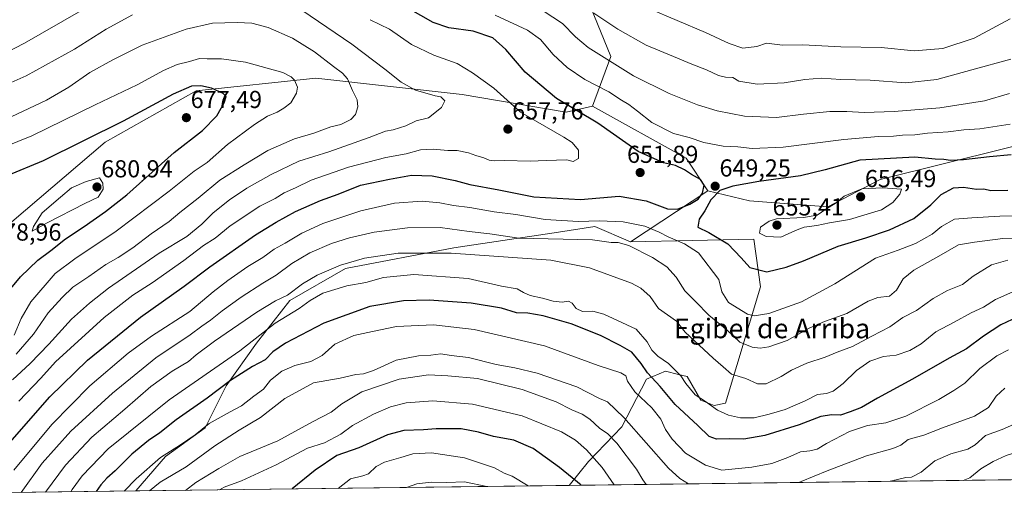
# Model space of a CAD drawing. Units: metres. Extents: x 586982 to 590423, y 4728979 to 4731336.
# Drawn here: x 587259 to 587662, y 4728979 to 4729175 of the extents above; entities that cross this region are included whole.
import ezdxf
from ezdxf.enums import TextEntityAlignment as Align

# ---------------------------------------------------------------- set-up
doc = ezdxf.new("R2010")
doc.units = ezdxf.units.M
doc.header["$MEASUREMENT"] = 0
for name, color, linetype, lineweight in [('Carátula', 7, 'Continuous', 5), ('Comarca CxS', 133, 'Continuous', 0), ('Comunidad Autónoma CxS', 142, 'Continuous', 0), ('Curva de nivel maestra', 36, 'Continuous', 30), ('Curva de nivel normal', 36, 'Continuous', 0), ('Entidad de ámbito territorial CxS', 92, 'Continuous', 0), ('Matorral', 135, 'Continuous', 0), ('Matorral CxS', 135, 'Continuous', 0), ('Municipio CxS', 142, 'Continuous', 0), ('Provincia CxS', 1, 'Continuous', 0), ('Punto de cota en terreno', 7, 'Continuous', 0), ('Rótulo de punto de cota en terreno', 19, 'Continuous', 0), ('Texto cartográfico', 19, 'Continuous', 0)]:
    doc.layers.add(name, color=color, linetype=linetype, lineweight=lineweight)
doc.styles.add('Arial', font='txt', dxfattribs={"height": 0.2})

# ---------------------------------------------------------------- blocks, each defined once
blk = doc.blocks.new('*U153')
at = {"layer": 'Matorral CxS', "color": 135, "linetype": 'Continuous', "lineweight": 0}
blk.add_polyline3d([(587713.41, 4729135.56, 653.19), (587611.04, 4729110.04, 653.45), (587589.6, 4729098.95, 654.83), (587557.62, 4729101.35, 651.6), (587540.62, 4729105.42, 649.73), (587531.74, 4729118.73, 648.21), (587493.41, 4729139.96, 648.08), (587500.88, 4729160.32, 638.94), (587492.74, 4729180.28, 634.08)], dxfattribs=at)
blk = doc.blocks.new('*U173')
at = {"layer": 'Curva de nivel normal', "color": 36, "linetype": 'Continuous', "lineweight": 0}
for points in [[(587664.09, 4729175.61, 630), (587649.38, 4729167.75, 630), (587636.64, 4729163.57, 630), (587624.81, 4729162.53, 630), (587611.32, 4729164.02, 630), (587594.97, 4729164.26, 630), (587579.34, 4729165.11, 630), (587571.1, 4729164.89, 630), (587564.56, 4729165.66, 630), (587560.55, 4729164.33, 630), (587554.83, 4729163.75, 630), (587549.26, 4729165.56, 630), (587539.66, 4729170.04, 630), (587516.49, 4729179.9, 630)], [(587280.28, 4728982.56, 630), (587280.93, 4728983.53, 630), (587284.95, 4728989.12, 630), (587295.55, 4729000.12, 630), (587320.53, 4729020.11, 630), (587349.31, 4729040.11, 630), (587363.82, 4729051.41, 630), (587373.67, 4729057.38, 630), (587378.06, 4729060.64, 630), (587383.25, 4729063.61, 630), (587393.09, 4729066.71, 630), (587400.88, 4729068, 630), (587408.08, 4729070.08, 630), (587420.41, 4729071.23, 630), (587442.7, 4729069.67, 630), (587456.26, 4729066.57, 630), (587462.65, 4729065.49, 630), (587465.21, 4729063.96, 630), (587468.02, 4729062.74, 630), (587473.08, 4729061.63, 630), (587477.4, 4729060.37, 630), (587481, 4729060.04, 630), (587483.63, 4729060.33, 630), (587485.16, 4729059.53, 630), (587486.72, 4729057.43, 630), (587489.41, 4729056.12, 630), (587493.6, 4729056.26, 630), (587498.13, 4729055.15, 630), (587511.24, 4729049.03, 630), (587515.79, 4729043.8, 630), (587517.65, 4729040.37, 630), (587520.14, 4729037.94, 630), (587524.55, 4729034.89, 630), (587529.59, 4729029.95, 630), (587531.53, 4729026.83, 630), (587535.45, 4729022.13, 630), (587539.56, 4729019.45, 630), (587544.51, 4729015.86, 630), (587549.07, 4729013.79, 630), (587553.95, 4729012.73, 630), (587559.53, 4729012.8, 630), (587565.66, 4729014.33, 630), (587572.12, 4729016.1, 630), (587580.38, 4729019.75, 630), (587585.38, 4729022.25, 630), (587589.05, 4729022.67, 630), (587591.74, 4729023.64, 630), (587595.82, 4729026.72, 630), (587601.3, 4729032.06, 630), (587606.81, 4729035.85, 630), (587612.33, 4729037.76, 630), (587617.56, 4729038.41, 630), (587623.04, 4729040.22, 630), (587627.7, 4729043, 630), (587633.7, 4729047.89, 630), (587641.23, 4729051.82, 630), (587648.14, 4729055.64, 630), (587653.23, 4729058.01, 630), (587658.04, 4729061.09, 630), (587668.88, 4729065.83, 630)]]:
    blk.add_polyline3d(points, dxfattribs=at)
blk = doc.blocks.new('*U174')
at = {"layer": 'Curva de nivel normal', "color": 36, "linetype": 'Continuous', "lineweight": 0}
for points in [[(587515.4, 4728985.57, 610), (587513.97, 4728987.46, 610), (587511.36, 4728991.83, 610), (587503.35, 4729002.4, 610), (587499.7, 4729006.24, 610), (587496.26, 4729008.61, 610), (587492.37, 4729012.24, 610), (587489.26, 4729014.31, 610), (587485.02, 4729016.06, 610), (587478.56, 4729019.27, 610), (587464.67, 4729024.38, 610), (587446.51, 4729028.83, 610), (587434.34, 4729029.92, 610), (587426.41, 4729030.26, 610), (587414.41, 4729028.59, 610), (587399.23, 4729023.34, 610), (587391.01, 4729018.44, 610), (587386.72, 4729015.1, 610), (587379.03, 4729011.07, 610), (587364.91, 4729003.41, 610), (587349.43, 4728996.97, 610), (587340.78, 4728992.13, 610), (587331.42, 4728986.39, 610), (587327.19, 4728983.16, 610)], [(587666.7, 4729010.62, 610), (587660.78, 4729007.96, 610), (587654.04, 4729005.62, 610), (587649.82, 4729001.69, 610), (587646.84, 4728999.92, 610), (587639.82, 4728998.08, 610), (587633.37, 4728995.23, 610), (587627.7, 4728990.56, 610), (587623.8, 4728988.5, 610), (587621.42, 4728988.43, 610), (587615.78, 4728987.09, 610), (587615.12, 4728986.85, 610)]]:
    blk.add_polyline3d(points, dxfattribs=at)
blk = doc.blocks.new('*U177')
at = {"layer": 'Curva de nivel normal', "color": 36, "linetype": 'Continuous', "lineweight": 0}
blk.add_polyline3d([(587389.58, 4728983.96, 595), (587394.52, 4728987.82, 595), (587399.65, 4728989.05, 595), (587401.9, 4728989.95, 595), (587405.08, 4728992.88, 595), (587408.49, 4728994.67, 595), (587415.08, 4728996.52, 595), (587420.04, 4728998.08, 595), (587427.62, 4728998.48, 595), (587441.21, 4728996.42, 595), (587453.4, 4728992.31, 595), (587457.35, 4728990.24, 595), (587460.56, 4728988.91, 595), (587467.15, 4728984.95, 595)], dxfattribs=at)
blk = doc.blocks.new('*U180')
at = {"layer": 'Curva de nivel normal', "color": 36, "linetype": 'Continuous', "lineweight": 0}
blk.add_polyline3d([(587417.42, 4728984.31, 590), (587421.72, 4728985.79, 590), (587427.58, 4728986.55, 590), (587433.91, 4728986.37, 590), (587441.09, 4728986.6, 590), (587450.27, 4728984.73, 590)], dxfattribs=at)
blk = doc.blocks.new('*U185')
at = {"layer": 'Curva de nivel normal', "color": 36, "linetype": 'Continuous', "lineweight": 0}
for points in [[(587664.38, 4729159.21, 635), (587648.38, 4729154.9, 635), (587634.13, 4729150.96, 635), (587621.51, 4729149.56, 635), (587606.92, 4729150.63, 635), (587594.88, 4729150.93, 635), (587587.02, 4729151.4, 635), (587580.24, 4729150.95, 635), (587571.78, 4729149.49, 635), (587560.7, 4729148.98, 635), (587553.17, 4729150.18, 635), (587550.81, 4729151.7, 635), (587547.72, 4729151.81, 635), (587544.86, 4729152.52, 635), (587540.08, 4729154.79, 635), (587534.08, 4729157.11, 635), (587526.58, 4729160.33, 635), (587515.4, 4729164.88, 635), (587503.81, 4729171.41, 635), (587494.05, 4729177.94, 635)], [(587269.95, 4728982.42, 635), (587278.14, 4728993.46, 635), (587288.87, 4729004.92, 635), (587302.4, 4729016.31, 635), (587313.05, 4729025.58, 635), (587321.68, 4729031.76, 635), (587328.42, 4729035.72, 635), (587331.53, 4729038.43, 635), (587339.05, 4729044.1, 635), (587356.28, 4729055.86, 635), (587363.97, 4729060.5, 635), (587368.79, 4729062.84, 635), (587374.98, 4729067.41, 635), (587380.99, 4729070.98, 635), (587390.49, 4729075.14, 635), (587400.35, 4729077.89, 635), (587414, 4729079.99, 635), (587435.7, 4729080.06, 635), (587476.4, 4729077.1, 635), (587492.23, 4729074.06, 635), (587509.43, 4729067.72, 635), (587513.24, 4729065.7, 635), (587516.99, 4729062.36, 635), (587520.38, 4729057.47, 635), (587527.74, 4729052.27, 635), (587531.35, 4729047.8, 635), (587542.71, 4729037.12, 635), (587546.88, 4729033.61, 635), (587550.19, 4729030.61, 635), (587556.12, 4729028.85, 635), (587560.89, 4729026.61, 635), (587564.36, 4729026.7, 635), (587570.5, 4729029.58, 635), (587574.75, 4729032.26, 635), (587580.95, 4729035.13, 635), (587588.5, 4729037.54, 635), (587593.41, 4729039.59, 635), (587599.69, 4729041.92, 635), (587607.61, 4729046.16, 635), (587614.92, 4729049.95, 635), (587620.3, 4729053.68, 635), (587625.79, 4729056.59, 635), (587632.56, 4729061.5, 635), (587638.42, 4729064.72, 635), (587644.57, 4729067.21, 635), (587649.02, 4729070.6, 635), (587656.46, 4729075.29, 635), (587663.08, 4729077.12, 635)]]:
    blk.add_polyline3d(points, dxfattribs=at)
blk = doc.blocks.new('*U189')
at = {"layer": 'Curva de nivel normal', "color": 36, "linetype": 'Continuous', "lineweight": 0}
blk.add_polyline3d([(587663.41, 4729040.5, 620), (587658.7, 4729038.06, 620), (587651.7, 4729032.84, 620), (587645.63, 4729026.91, 620), (587641.08, 4729023.95, 620), (587634.97, 4729020.19, 620), (587621.45, 4729013.51, 620), (587613.34, 4729010.71, 620), (587605.79, 4729009.57, 620), (587598.38, 4729007.16, 620), (587589.05, 4729002.29, 620), (587585.21, 4728999.92, 620), (587582.26, 4728999.27, 620), (587578.44, 4728998.89, 620), (587573.27, 4728996.52, 620), (587566.77, 4728994.18, 620), (587558.6, 4728992.69, 620), (587546.32, 4728991.43, 620), (587539.58, 4728993.39, 620), (587531.51, 4728998.32, 620), (587525.94, 4729004.04, 620), (587523.28, 4729008.07, 620), (587521.35, 4729012.19, 620), (587517.65, 4729016.8, 620), (587510.74, 4729023.44, 620), (587507.72, 4729027.75, 620), (587507.13, 4729029.91, 620), (587505.07, 4729031.13, 620), (587495.81, 4729034.18, 620), (587473.84, 4729042.18, 620), (587445.15, 4729048.89, 620), (587428.48, 4729050.79, 620), (587413.34, 4729050.11, 620), (587403.63, 4729047.96, 620), (587396, 4729046.44, 620), (587388.14, 4729042.85, 620), (587382.98, 4729038.18, 620), (587378.4, 4729035.78, 620), (587371.89, 4729034.16, 620), (587366.55, 4729031.82, 620), (587361.94, 4729028.18, 620), (587359.03, 4729024.46, 620), (587355.06, 4729021.56, 620), (587350, 4729017.6, 620), (587345.46, 4729015.23, 620), (587336.87, 4729010.39, 620), (587331.14, 4729005.84, 620), (587325.1, 4729001.7, 620), (587316.91, 4728996.63, 620), (587306.96, 4728987.88, 620), (587302.08, 4728982.83, 620)], dxfattribs=at)
blk = doc.blocks.new('*U192')
at = {"layer": 'Curva de nivel normal', "color": 36, "linetype": 'Continuous', "lineweight": 0}
for points in [[(587532.73, 4728985.79, 615), (587529.14, 4728988.05, 615), (587524.52, 4728992.28, 615), (587506.24, 4729012.87, 615), (587499.58, 4729019.28, 615), (587496.27, 4729020.72, 615), (587487.06, 4729025.4, 615), (587470.83, 4729031.02, 615), (587461.76, 4729033.13, 615), (587454.12, 4729034.49, 615), (587442.74, 4729037.39, 615), (587435.75, 4729038.16, 615), (587431.42, 4729038.96, 615), (587427.44, 4729038.41, 615), (587422.42, 4729038.1, 615), (587413.28, 4729036.26, 615), (587403.96, 4729032.12, 615), (587399.88, 4729030.7, 615), (587396.82, 4729030.48, 615), (587390.42, 4729028.96, 615), (587379.42, 4729027.07, 615), (587367.75, 4729020.67, 615), (587357.76, 4729012.85, 615), (587349.1, 4729007.74, 615), (587339.1, 4729001.28, 615), (587327.43, 4728992.7, 615), (587316.83, 4728986.55, 615), (587312.47, 4728982.97, 615)], [(587661.88, 4729024.87, 615), (587658.43, 4729021.62, 615), (587655.29, 4729016.99, 615), (587649.48, 4729013.5, 615), (587636.47, 4729008.67, 615), (587628.88, 4729005.69, 615), (587622.37, 4729003.88, 615), (587619.44, 4729001.54, 615), (587616.19, 4729000.19, 615), (587605.44, 4728997.25, 615), (587589.3, 4728991.18, 615), (587578.71, 4728986.72, 615), (587577.75, 4728986.37, 615)]]:
    blk.add_polyline3d(points, dxfattribs=at)
blk = doc.blocks.new('*U195')
at = {"layer": 'Curva de nivel normal', "color": 36, "linetype": 'Continuous', "lineweight": 0}
for points in [[(587341.05, 4728983.33, 605), (587343, 4728984.48, 605), (587350.06, 4728986.98, 605), (587364.19, 4728993.53, 605), (587377.06, 4729000.4, 605), (587384.01, 4729002.59, 605), (587390.57, 4729006.05, 605), (587395.38, 4729009.65, 605), (587404.04, 4729014.27, 605), (587410.87, 4729017.22, 605), (587417.26, 4729018.87, 605), (587428.16, 4729019.65, 605), (587444.42, 4729018.31, 605), (587464.78, 4729013.62, 605), (587480.77, 4729006.99, 605), (587486.57, 4729003.66, 605), (587491.03, 4728999.76, 605), (587497.39, 4728992.51, 605), (587502.35, 4728985.4, 605)], [(587644.84, 4728987.23, 605), (587647.56, 4728988.27, 605), (587652.16, 4728991.89, 605), (587657.15, 4728994.98, 605), (587662.47, 4728997.43, 605), (587670.78, 4729000.04, 605), (587675.51, 4728999.72, 605), (587679.66, 4728997.22, 605), (587685.17, 4728996.46, 605), (587690.65, 4728997.98, 605), (587699.45, 4728998.03, 605), (587705.38, 4728997.25, 605), (587711.8, 4728995.69, 605), (587719.76, 4728995.09, 605), (587726.45, 4728996.08, 605), (587729.15, 4728997.03, 605), (587730.19, 4728996.48, 605), (587731.31, 4728994.08, 605), (587733.1, 4728991.87, 605), (587734.9, 4728988.84, 605), (587735.25, 4728988.39, 605)]]:
    blk.add_polyline3d(points, dxfattribs=at)
blk = doc.blocks.new('*U203')
at = {"layer": 'Curva de nivel maestra', "color": 36, "linetype": 'Continuous', "lineweight": 30}
blk.add_polyline3d([(587488.79, 4728985.23, 600), (587479.94, 4728992.43, 600), (587469.21, 4729000.28, 600), (587461.25, 4729003.71, 600), (587452.95, 4729005.16, 600), (587446.88, 4729006.94, 600), (587439.74, 4729008.27, 600), (587429.61, 4729008.23, 600), (587424.46, 4729007.82, 600), (587416.41, 4729007.64, 600), (587409.66, 4729005.78, 600), (587398.02, 4729000.56, 600), (587388.99, 4728997.37, 600), (587380.16, 4728991.41, 600), (587370.78, 4728983.72, 600)], dxfattribs=at)
blk = doc.blocks.new('*U206')
at = {"layer": 'Curva de nivel maestra', "color": 36, "linetype": 'Continuous', "lineweight": 30}
blk.add_polyline3d([(587667.16, 4729054.06, 625), (587660.21, 4729050.76, 625), (587653.21, 4729046.12, 625), (587646.22, 4729040.9, 625), (587639.17, 4729037.07, 625), (587624.16, 4729028.52, 625), (587609.84, 4729020.85, 625), (587603.34, 4729016.92, 625), (587598.72, 4729015.19, 625), (587594.8, 4729013.86, 625), (587591.24, 4729013.94, 625), (587586.72, 4729013.31, 625), (587577.9, 4729009.93, 625), (587563.83, 4729005.55, 625), (587555.28, 4729004.04, 625), (587549.33, 4729004.17, 625), (587544.06, 4729004.08, 625), (587541.14, 4729005.2, 625), (587536.52, 4729009.67, 625), (587527.26, 4729018.26, 625), (587521.1, 4729025.6, 625), (587515.86, 4729031.19, 625), (587513.27, 4729034.98, 625), (587509.56, 4729039.55, 625), (587504.78, 4729042.27, 625), (587496.69, 4729046.34, 625), (587484.75, 4729051.12, 625), (587473.35, 4729054.39, 625), (587467.06, 4729055.44, 625), (587462.35, 4729055.65, 625), (587456.25, 4729057.6, 625), (587443.89, 4729059.62, 625), (587426.67, 4729060.75, 625), (587416.23, 4729060.56, 625), (587402.42, 4729058.21, 625), (587383.75, 4729051.44, 625), (587368, 4729043.31, 625), (587362.86, 4729039.75, 625), (587359.74, 4729036.51, 625), (587354.49, 4729033.72, 625), (587345.62, 4729028.04, 625), (587336.06, 4729020.73, 625), (587323.29, 4729012, 625), (587316.7, 4729006.62, 625), (587312.01, 4729003.5, 625), (587305.3, 4728997.98, 625), (587298.4, 4728991.17, 625), (587294.98, 4728988.1, 625), (587292.64, 4728985.39, 625), (587290.67, 4728982.69, 625)], dxfattribs=at)
blk = doc.blocks.new('5PATER')
at = {"layer": 'Carátula', "linetype": 'Continuous', "lineweight": 5}
h = blk.add_hatch(color=250, dxfattribs=at)
edge = h.paths.add_edge_path()
edge.add_ellipse((0, 0.01), major_axis=(-1.33, -1.34), ratio=0.999422, start_angle=0, end_angle=360)

msp = doc.modelspace()

# ---------------------------------------------------------------- linework, layer by layer
at = {"layer": 'Comarca CxS', "color": 133, "linetype": 'Continuous', "lineweight": 0}
msp.add_polyline3d([(588743.89, 4729001.32, 679.71), (587010.74, 4728979.1, 636.12), (586981.66, 4731292.44, 465.89), (590392.76, 4731336.18, 694.94), (590402.03, 4730626.65, 707.08), (590422.98, 4729022.84, 797.53), (588743.89, 4729001.32, 679.71)], close=True, dxfattribs=at)
msp.add_polyline3d([(588743.89, 4729001.32, 679.71), (587010.74, 4728979.1, 636.12), (586981.66, 4731292.44, 465.89), (590392.76, 4731336.18, 694.94), (590402.03, 4730626.65, 707.08), (590422.98, 4729022.84, 797.53), (588743.89, 4729001.32, 679.71)], close=True, dxfattribs=at)
at = {"layer": 'Comunidad Autónoma CxS', "color": 142, "linetype": 'Continuous', "lineweight": 0}
msp.add_polyline3d([(590422.98, 4729022.84, 797.53), (587010.74, 4728979.1, 636.12), (587003.43, 4729560.72, 528.01), (586988.39, 4730757.11, 465.69), (586984.54, 4731063.47, 465.72), (586981.66, 4731292.44, 465.89), (590392.76, 4731336.18, 694.94), (590422.98, 4729022.84, 797.53)], close=True, dxfattribs=at)
msp.add_polyline3d([(590422.98, 4729022.84, 797.53), (587010.74, 4728979.1, 636.12), (587003.43, 4729560.72, 528.01), (586988.39, 4730757.11, 465.69), (586984.54, 4731063.47, 465.72), (586981.66, 4731292.44, 465.89), (590392.76, 4731336.18, 694.94), (590422.98, 4729022.84, 797.53)], close=True, dxfattribs=at)
at = {"layer": 'Curva de nivel maestra', "color": 36, "linetype": 'Continuous', "lineweight": 30}
for points in [[(587255.44, 4729002.75, 650), (587271.7, 4729021.4, 650), (587287.17, 4729036.36, 650), (587308.72, 4729053.84, 650), (587326.6, 4729066.54, 650), (587337.06, 4729074.37, 650), (587355.78, 4729087.53, 650), (587364.17, 4729092.62, 650), (587372.1, 4729097.04, 650), (587382.3, 4729101.47, 650), (587389.55, 4729104.14, 650), (587398.73, 4729107.71, 650), (587410.52, 4729110.19, 650), (587419.48, 4729111.83, 650), (587427.98, 4729111.6, 650), (587437.29, 4729109.62, 650), (587443.31, 4729108, 650), (587455.15, 4729105.84, 650), (587469.43, 4729102.99, 650), (587488.49, 4729101.95, 650), (587504.4, 4729103.21, 650), (587515.39, 4729101.38, 650), (587524.06, 4729098.1, 650), (587528.13, 4729097.94, 650), (587533.25, 4729100.01, 650), (587536.6, 4729102.1, 650), (587538.34, 4729104.43, 650), (587539.01, 4729107.76, 650), (587537.51, 4729110.1, 650), (587533.86, 4729112.11, 650), (587531.08, 4729114.08, 650), (587527.39, 4729115.72, 650), (587522.39, 4729116.92, 650), (587512.1, 4729121.44, 650), (587495.62, 4729133.08, 650), (587478.73, 4729143.12, 650), (587465.91, 4729153.86, 650), (587458.07, 4729163.14, 650), (587452.79, 4729167.92, 650), (587444.75, 4729170.56, 650), (587434.74, 4729171.98, 650), (587428.33, 4729174.18, 650), (587418.33, 4729179.86, 650)], [(587254.38, 4729063.88, 675), (587259.77, 4729070.37, 675), (587266.86, 4729077.2, 675), (587272.18, 4729081.11, 675), (587278.08, 4729085.87, 675), (587285.83, 4729090.82, 675), (587294.49, 4729097.07, 675), (587303.26, 4729103.75, 675), (587322.58, 4729121.09, 675), (587334.18, 4729130.09, 675), (587339.92, 4729136.09, 675), (587342.96, 4729141.42, 675), (587343.74, 4729143.89, 675), (587342.51, 4729145.24, 675), (587337.76, 4729147.37, 675), (587333.48, 4729148.37, 675), (587329.65, 4729148.2, 675), (587322.15, 4729144.97, 675), (587301.76, 4729133.94, 675), (587269.02, 4729117.65, 675), (587253.88, 4729111.4, 675)], [(587664.46, 4729120.15, 650), (587655.63, 4729119.28, 650), (587645.01, 4729118.04, 650), (587639.7, 4729117.78, 650), (587637.04, 4729118.29, 650), (587633.4, 4729118.43, 650), (587625.13, 4729119.16, 650), (587602.72, 4729117.92, 650), (587588.47, 4729114.08, 650), (587578.38, 4729111.52, 650), (587561.39, 4729109.27, 650)], [(587561.39, 4729109.27, 650), (587550.73, 4729107.32, 650), (587545.52, 4729105.62, 650), (587541.76, 4729101.78, 650), (587539.29, 4729097.3, 650), (587536.98, 4729093.9, 650), (587536.44, 4729090.59, 650), (587541.04, 4729088.42, 650), (587548.76, 4729083.8, 650), (587554.23, 4729078.05, 650), (587557.71, 4729074.2, 650), (587564.73, 4729072.33, 650), (587572.58, 4729074.33, 650), (587579.66, 4729076.83, 650), (587593.83, 4729082.81, 650), (587605.18, 4729086.26, 650), (587614.78, 4729089.49, 650), (587624.7, 4729094.2, 650), (587631.62, 4729099.74, 650), (587635.85, 4729103.93, 650), (587640.88, 4729106.61, 650), (587645.05, 4729106.94, 650), (587650.35, 4729106.15, 650), (587653.32, 4729106.2, 650), (587656.21, 4729105.57, 650), (587663.12, 4729105.74, 650)]]:
    msp.add_polyline3d(points, dxfattribs=at)
at = {"layer": 'Curva de nivel normal', "color": 36, "linetype": 'Continuous', "lineweight": 0}
for points in [[(587256.43, 4729028.23, 660), (587263.69, 4729034.91, 660), (587271.36, 4729042.83, 660), (587280.54, 4729053.11, 660), (587287.96, 4729059.58, 660), (587295.74, 4729065.73, 660), (587316.46, 4729079.94, 660), (587327.65, 4729086.86, 660), (587333.79, 4729091.86, 660), (587338.5, 4729096.43, 660), (587345.21, 4729101.81, 660), (587352.18, 4729106.59, 660), (587362.12, 4729112.13, 660), (587373.49, 4729117.51, 660), (587385.76, 4729121.42, 660), (587402.24, 4729127.17, 660), (587408.84, 4729129.75, 660), (587412.03, 4729130.33, 660), (587417.12, 4729131.91, 660), (587421.34, 4729133.97, 660), (587426.43, 4729135.2, 660), (587431.72, 4729139.44, 660), (587433.06, 4729142.15, 660), (587431.47, 4729143.75, 660), (587429.2, 4729144.2, 660), (587421.17, 4729146.51, 660), (587415.22, 4729149.77, 660), (587408.64, 4729155.15, 660), (587395.17, 4729165.37, 660), (587364.48, 4729186.29, 660)], [(587305.54, 4729177.3, 660), (587294.69, 4729171.38, 660), (587281.84, 4729163.26, 660), (587262.14, 4729152.4, 660), (587247.18, 4729145.84, 660)], [(587284.36, 4729178.96, 655), (587261.35, 4729165.74, 655), (587249.08, 4729159.47, 655)], [(587664.11, 4729132.59, 645), (587651.67, 4729130.81, 645), (587645.09, 4729130.38, 645), (587638.7, 4729129.55, 645), (587630.37, 4729129.04, 645), (587625.07, 4729128.3, 645), (587620.13, 4729128.18, 645), (587616.43, 4729127.76, 645), (587610.3, 4729127.64, 645), (587596.12, 4729126.36, 645), (587571.4, 4729123.25, 645), (587558.64, 4729122.68, 645), (587552.82, 4729123.41, 645), (587546.82, 4729123.74, 645), (587538.98, 4729125.24, 645), (587532.88, 4729127.24, 645), (587526.48, 4729128.85, 645), (587517.64, 4729133.34, 645), (587511.9, 4729137.92, 645), (587508.31, 4729140.66, 645), (587505.23, 4729142.44, 645), (587500.07, 4729145.82, 645), (587490.32, 4729150.94, 645), (587483.09, 4729155.74, 645), (587477.37, 4729161.13, 645), (587472.26, 4729167.2, 645), (587466.92, 4729171.08, 645), (587453.7, 4729177.21, 645)], [(587663.84, 4729145.14, 640), (587653.61, 4729142.15, 640), (587635.38, 4729139.29, 640), (587616.71, 4729137.8, 640), (587604.38, 4729137.4, 640), (587597.38, 4729137.83, 640), (587590.38, 4729137.78, 640), (587579.71, 4729136.78, 640), (587568.66, 4729135.32, 640), (587555.51, 4729135.99, 640), (587544.36, 4729138.06, 640), (587536.4, 4729140.51, 640), (587524.76, 4729145.13, 640), (587510.26, 4729152.37, 640), (587491.62, 4729163.91, 640), (587486.45, 4729168.36, 640), (587481.24, 4729173.75, 640), (587473.36, 4729178.88, 640)], [(587257.99, 4729038.71, 665), (587265.08, 4729046.88, 665), (587271.1, 4729055.6, 665), (587276.84, 4729061.96, 665), (587281.1, 4729066.15, 665), (587287.67, 4729070.43, 665), (587294.6, 4729075.39, 665), (587299.72, 4729078.22, 665), (587305.7, 4729082.2, 665), (587313.19, 4729087.93, 665), (587320.45, 4729092.95, 665), (587324.9, 4729096.64, 665), (587332.32, 4729102.43, 665), (587341.14, 4729109.74, 665), (587351.11, 4729116.03, 665), (587360.79, 4729121.93, 665), (587371.65, 4729126.62, 665), (587379.61, 4729128.98, 665), (587386.54, 4729131.52, 665), (587390.57, 4729132.55, 665), (587394.74, 4729134.6, 665), (587396.6, 4729136.55, 665), (587397.62, 4729139.8, 665), (587397.33, 4729142.59, 665), (587395.34, 4729146.35, 665), (587393.3, 4729151.2, 665), (587391.25, 4729153.52, 665), (587387.59, 4729156.16, 665), (587379.92, 4729162.22, 665), (587370.92, 4729167.75, 665), (587360.88, 4729172.08, 665), (587354.25, 4729173.88, 665), (587348.33, 4729174.22, 665), (587338.2, 4729173.83, 665), (587327.38, 4729171.44, 665), (587309.5, 4729164.92, 665), (587297.53, 4729158.88, 665), (587288.14, 4729153.75, 665), (587279.53, 4729147.83, 665), (587270.39, 4729142.45, 665), (587255.92, 4729135.62, 665)], [(587259.06, 4729019.61, 655), (587268.12, 4729029, 655), (587274.11, 4729035.64, 655), (587293.98, 4729053.77, 655), (587305.65, 4729062.79, 655), (587313.51, 4729067.87, 655), (587326.52, 4729077.04, 655), (587334.57, 4729083.06, 655), (587339.35, 4729086.16, 655), (587345.43, 4729091.17, 655), (587357.54, 4729099.23, 655), (587363.87, 4729102.34, 655), (587367.53, 4729104.61, 655), (587372.09, 4729106.61, 655), (587378.57, 4729109.81, 655), (587393.77, 4729115.11, 655), (587409.05, 4729119.08, 655), (587417.37, 4729120.55, 655), (587423.18, 4729122.18, 655), (587428.4, 4729122.5, 655), (587434.28, 4729121.96, 655), (587438.12, 4729121.94, 655), (587442.77, 4729120.91, 655), (587445.74, 4729119.8, 655), (587449.02, 4729118.97, 655), (587451.2, 4729117.94, 655), (587453.37, 4729117.63, 655), (587457.46, 4729117.89, 655), (587467.96, 4729117.5, 655), (587474.51, 4729117.88, 655), (587483.01, 4729118.06, 655), (587485.54, 4729117.42, 655), (587487.75, 4729118.58, 655), (587487.71, 4729122.09, 655), (587485.11, 4729125.14, 655), (587481.67, 4729127.38, 655), (587464.04, 4729137.57, 655), (587453.15, 4729147.36, 655), (587444.37, 4729153.59, 655), (587438.18, 4729157.42, 655), (587428.62, 4729160.86, 655), (587419.56, 4729165.24, 655), (587410.46, 4729171.46, 655), (587402.66, 4729175.32, 655)], [(587257.16, 4729046.47, 670), (587259.98, 4729053.36, 670), (587263.96, 4729060.08, 670), (587273.92, 4729071.67, 670), (587281.95, 4729077.67, 670), (587298.82, 4729089.03, 670), (587320.43, 4729105.34, 670), (587330.76, 4729113.5, 670), (587336.08, 4729117.04, 670), (587344.3, 4729124.34, 670), (587355.37, 4729132.52, 670), (587360.72, 4729135.93, 670), (587364.56, 4729137.58, 670), (587367.38, 4729139.19, 670), (587370.16, 4729141.31, 670), (587372.48, 4729145.36, 670), (587372.89, 4729147.74, 670), (587371.74, 4729150.63, 670), (587370.3, 4729151.94, 670), (587366.96, 4729153.77, 670), (587351.74, 4729157.98, 670), (587341.85, 4729159.31, 670), (587336.05, 4729159.32, 670), (587332.87, 4729159.42, 670), (587328.83, 4729158.21, 670), (587323.71, 4729156.96, 670), (587318.19, 4729154.58, 670), (587307.4, 4729148.7, 670), (587290.22, 4729140.5, 670), (587264.36, 4729127.92, 670), (587247.78, 4729121.28, 670)], [(587264.59, 4729089.04, 680), (587270.71, 4729092.36, 680), (587286.01, 4729100.25, 680), (587291.48, 4729102.8, 680), (587293.47, 4729106.16, 680), (587293.36, 4729108.62, 680), (587292.04, 4729110.69, 680), (587286.55, 4729109.31, 680), (587280.61, 4729106.61, 680), (587276.11, 4729102.88, 680), (587268.65, 4729096.43, 680), (587265.1, 4729090.94, 680), (587264.59, 4729089.04, 680)], [(587570.37, 4729086.55, 655), (587576.41, 4729089.29, 655), (587579.89, 4729090.66, 655), (587585.05, 4729091.23, 655), (587590.24, 4729092.31, 655), (587598.49, 4729093.68, 655), (587611.51, 4729097.69, 655), (587616.17, 4729100.64, 655), (587619.04, 4729104.12, 655), (587619.73, 4729106.1, 655), (587612.02, 4729106.65, 655), (587603.52, 4729106.24, 655), (587596.3, 4729103.23, 655), (587592.57, 4729100.27, 655), (587588.73, 4729097.94, 655), (587585.24, 4729095.5, 655), (587579.71, 4729094.59, 655), (587568.65, 4729093.98, 655), (587565.67, 4729093.03, 655), (587562.12, 4729090.56, 655), (587561.63, 4729088.21, 655), (587564.38, 4729086.86, 655), (587570.37, 4729086.55, 655)], [(587257.08, 4728991.38, 645), (587272.56, 4729010.08, 645), (587288.1, 4729025.77, 645), (587303.76, 4729039.18, 645), (587313.22, 4729046.15, 645), (587328.97, 4729056.11, 645), (587338.43, 4729064.16, 645), (587344.43, 4729068.86, 645), (587352.69, 4729074.49, 645), (587358.8, 4729078.27, 645), (587363.35, 4729081.69, 645), (587367.87, 4729084.14, 645), (587374.65, 4729088.11, 645), (587383.21, 4729092.08, 645), (587398.75, 4729097.24, 645), (587412.61, 4729100.44, 645), (587423.88, 4729101.16, 645), (587431.13, 4729100.57, 645), (587436.64, 4729099.44, 645), (587443.3, 4729098.65, 645), (587453.22, 4729096.91, 645), (587462.18, 4729095.78, 645), (587474.08, 4729093.8, 645), (587487.73, 4729092.87, 645), (587496.22, 4729093.18, 645), (587506.01, 4729092.76, 645), (587514.88, 4729090.99, 645), (587520.72, 4729088.57, 645), (587524.38, 4729086.61, 645), (587531.01, 4729083.84, 645), (587536.78, 4729080.16, 645), (587545.02, 4729069.28, 645), (587546.35, 4729064.26, 645), (587548.98, 4729059.86, 645), (587556.84, 4729055.03, 645), (587559.45, 4729054.47, 645), (587565.42, 4729055.39, 645), (587578.83, 4729060.18, 645), (587592.4, 4729067.46, 645), (587609.1, 4729078.01, 645), (587618.27, 4729081.28, 645), (587625.46, 4729083.95, 645), (587632.18, 4729087.78, 645), (587635.99, 4729090.84, 645), (587641.37, 4729093.82, 645), (587648.37, 4729094.4, 645), (587659.86, 4729095.16, 645), (587672.29, 4729095.28, 645)], [(587260.01, 4728982.3, 640), (587268.57, 4728994.28, 640), (587280.29, 4729007.31, 640), (587297.3, 4729022.89, 640), (587315.06, 4729037.24, 640), (587329.1, 4729046.67, 640), (587333.82, 4729050.13, 640), (587337.45, 4729052.62, 640), (587342.12, 4729056.44, 640), (587349.85, 4729061.98, 640), (587358.8, 4729067.76, 640), (587364.22, 4729071.02, 640), (587370.62, 4729075.8, 640), (587377.96, 4729080.09, 640), (587386.77, 4729083.91, 640), (587394.16, 4729086.28, 640), (587404.21, 4729088.54, 640), (587417.84, 4729090.4, 640), (587431.25, 4729090.47, 640), (587443.03, 4729088.85, 640), (587451.51, 4729087.86, 640), (587463.3, 4729086.16, 640), (587493.4, 4729085.44, 640), (587501.03, 4729084.4, 640), (587503.91, 4729084.4, 640), (587508.3, 4729083.09, 640), (587518.01, 4729078.16, 640), (587523.79, 4729074.41, 640), (587527.68, 4729070.15, 640), (587531.15, 4729064.57, 640), (587535.69, 4729060.16, 640), (587541.01, 4729054.73, 640), (587548.45, 4729048.5, 640), (587553.59, 4729043.64, 640), (587558.68, 4729041.55, 640), (587561.94, 4729041.27, 640), (587565.53, 4729041.71, 640), (587572.96, 4729044.27, 640), (587582.03, 4729049.39, 640), (587588.29, 4729052.16, 640), (587597.38, 4729055.32, 640), (587606.05, 4729060.35, 640), (587610.05, 4729061.91, 640), (587614.74, 4729062.37, 640), (587617.71, 4729064.87, 640), (587620.41, 4729069.46, 640), (587624.69, 4729073.06, 640), (587635.85, 4729079.29, 640), (587642.96, 4729083.4, 640), (587649.46, 4729084.49, 640), (587661.14, 4729085.98, 640), (587672.64, 4729086.45, 640)]]:
    msp.add_polyline3d(points, dxfattribs=at)
at = {"layer": 'Entidad de ámbito territorial CxS', "color": 92, "linetype": 'Continuous', "lineweight": 0}
msp.add_polyline3d([(588743.89, 4729001.32, 679.71), (587010.74, 4728979.1, 636.12), (587003.43, 4729560.72, 528.01)], dxfattribs=at)
msp.add_polyline3d([(588743.89, 4729001.32, 679.71), (587010.74, 4728979.1, 636.12), (587003.43, 4729560.72, 528.01)], dxfattribs=at)
at = {"layer": 'Matorral', "color": 135, "linetype": 'Continuous', "lineweight": 0}
for points in [[(587493.4, 4729139.96, 648.08), (587500.88, 4729160.32, 638.94), (587492.74, 4729180.28, 634.08), (587490.53, 4729181.67, 633.96), (587486.83, 4729183.98, 633.64), (587464.87, 4729180.49, 640.68), (587455.89, 4729185.4, 640.48), (587453.58, 4729207.59, 633.69), (587457.65, 4729227.99, 624.41), (587469.35, 4729248.52, 615.29), (587465.39, 4729256.71, 612.83), (587428.72, 4729282.06, 612.24), (587423.99, 4729288.97, 611.97), (587439.44, 4729302.16, 605.56), (587441.03, 4729301.76, 605.44), (587463.46, 4729296.15, 603.07), (587472.87, 4729299.57, 599.55), (587473.4, 4729299.76, 599.4), (587473.99, 4729300.25, 599.16), (587474.94, 4729301.06, 598.76), (587483.41, 4729308.23, 595.04)], [(587493.4, 4729139.96, 648.08), (587482.72, 4729137.62, 650.76), (587440.25, 4729144.79, 658.66), (587380.36, 4729151.45, 667.54), (587331.46, 4729146.27, 675.43), (587294.37, 4729125.26, 675.96), (587256.21, 4729092.8, 678.75), (587216.52, 4729057.82, 680.21), (587158.45, 4728984.93, 683.11), (587147.93, 4728980.86, 681.14)], [(587540.62, 4729105.42, 649.73), (587531.74, 4729118.73, 648.21), (587493.4, 4729139.96, 648.08)], [(587540.62, 4729105.42, 649.73), (587557.62, 4729101.35, 651.6), (587589.6, 4729098.95, 654.83), (587611.04, 4729110.04, 653.45), (587713.41, 4729135.56, 653.19), (587768.07, 4729134.03, 658.88), (587821.29, 4729122.09, 659.38), (587861.95, 4729106.57, 660.95), (587911.9, 4729083.99, 653.96), (587959.52, 4729053.34, 648.82), (587991.39, 4729023.89, 635.74), (588025.76, 4728992.11, 644.87)], [(587508.91, 4729084.56, 640.35), (587540.62, 4729105.42, 649.73)], [(587508.91, 4729084.56, 640.35), (587494.45, 4729090.86, 643.34), (587479.61, 4729088.62, 642.1), (587436.8, 4729082.17, 635.84), (587392.49, 4729073.73, 633.13), (587369.86, 4729060.61, 633.09), (587356.21, 4729043.21, 628.64), (587343.82, 4729025.83, 624.53), (587335.26, 4729008.75, 619.6), (587318.99, 4728996.92, 618.8), (587306.88, 4728982.9, 617.09)], [(587483.87, 4728985.17, 598.34), (587491.75, 4728994.92, 603.54), (587505.46, 4729009.14, 613.11), (587515.48, 4729028.53, 623.51), (587523.24, 4729031.85, 628.18), (587528.62, 4729030.51, 629.61), (587532.11, 4729029.64, 630.41), (587537.66, 4729020.02, 629.32), (587543.2, 4729017.81, 630.2), (587547.84, 4729018.82, 632.01), (587562.06, 4729066.23, 648.65), (587559.35, 4729085.76, 653.32), (587508.91, 4729084.56, 640.35)], [(588025.76, 4728992.11, 644.87), (587989.08, 4728991.64, 630.01), (587724.58, 4728988.25, 601.04), (587483.87, 4728985.17, 598.34)], [(587306.88, 4728982.9, 617.09), (587147.93, 4728980.86, 681.14)], [(587483.87, 4728985.17, 598.34), (587306.88, 4728982.9, 617.09)]]:
    msp.add_polyline3d(points, dxfattribs=at)
at = {"layer": 'Matorral CxS', "color": 135, "linetype": 'Continuous', "lineweight": 0}
for points in [[(587492.74, 4729180.28, 634.08), (587500.88, 4729160.32, 638.94), (587493.41, 4729139.96, 648.08), (587482.72, 4729137.62, 650.76), (587440.25, 4729144.79, 658.66), (587380.36, 4729151.45, 667.54), (587331.46, 4729146.27, 675.43), (587294.37, 4729125.26, 675.96), (587256.21, 4729092.8, 678.75)], [(588025.76, 4728992.11, 644.87), (587483.87, 4728985.17, 598.34), (587491.75, 4728994.92, 603.54), (587505.46, 4729009.14, 613.11), (587515.48, 4729028.53, 623.51), (587523.24, 4729031.85, 628.18), (587528.62, 4729030.51, 629.61), (587532.11, 4729029.64, 630.41), (587537.66, 4729020.02, 629.32), (587543.2, 4729017.8, 630.2), (587547.85, 4729018.82, 632.01), (587562.06, 4729066.23, 648.65), (587559.35, 4729085.76, 653.32), (587508.91, 4729084.56, 640.35), (587540.62, 4729105.42, 649.73), (587557.62, 4729101.35, 651.6), (587589.6, 4729098.95, 654.83), (587611.04, 4729110.04, 653.45), (587713.41, 4729135.56, 653.19)]]:
    msp.add_polyline3d(points, dxfattribs=at)
for points in [[(587493.41, 4729139.96, 648.08), (587531.74, 4729118.73, 648.21), (587540.62, 4729105.42, 649.73), (587508.91, 4729084.56, 640.35), (587494.45, 4729090.86, 643.34), (587479.61, 4729088.62, 642.1), (587436.8, 4729082.17, 635.84), (587392.49, 4729073.73, 633.13), (587369.86, 4729060.61, 633.09), (587356.21, 4729043.21, 628.64), (587343.82, 4729025.83, 624.53), (587335.26, 4729008.75, 619.6), (587318.99, 4728996.92, 618.8), (587306.88, 4728982.9, 617.09), (587147.93, 4728980.86, 681.14), (587158.45, 4728984.93, 683.11), (587216.52, 4729057.82, 680.21), (587256.21, 4729092.8, 678.75), (587294.37, 4729125.26, 675.96), (587331.46, 4729146.27, 675.43), (587380.36, 4729151.45, 667.54), (587440.25, 4729144.79, 658.66), (587482.72, 4729137.62, 650.76), (587493.41, 4729139.96, 648.08)], [(587508.91, 4729084.56, 640.35), (587559.35, 4729085.76, 653.32), (587562.06, 4729066.23, 648.65), (587547.85, 4729018.82, 632.01), (587543.2, 4729017.8, 630.2), (587537.66, 4729020.02, 629.32), (587532.11, 4729029.64, 630.41), (587528.62, 4729030.51, 629.61), (587523.24, 4729031.85, 628.18), (587515.48, 4729028.53, 623.51), (587505.46, 4729009.14, 613.11), (587491.75, 4728994.92, 603.54), (587483.87, 4728985.17, 598.34), (587306.88, 4728982.9, 617.09), (587318.99, 4728996.92, 618.8), (587335.26, 4729008.75, 619.6), (587343.82, 4729025.83, 624.53), (587356.21, 4729043.21, 628.64), (587369.86, 4729060.61, 633.09), (587392.49, 4729073.73, 633.13), (587436.8, 4729082.17, 635.84), (587479.61, 4729088.62, 642.1), (587494.45, 4729090.86, 643.34), (587508.91, 4729084.56, 640.35)]]:
    msp.add_polyline3d(points, close=True, dxfattribs=at)
at = {"layer": 'Municipio CxS', "color": 142, "linetype": 'Continuous', "lineweight": 0}
msp.add_polyline3d([(588743.89, 4729001.32, 679.71), (587010.74, 4728979.1, 636.12), (587003.43, 4729560.72, 528.01), (586988.39, 4730757.11, 465.69)], dxfattribs=at)
msp.add_polyline3d([(588743.89, 4729001.32, 679.71), (587010.74, 4728979.1, 636.12), (587003.43, 4729560.72, 528.01), (586988.39, 4730757.11, 465.69)], dxfattribs=at)
at = {"layer": 'Provincia CxS', "color": 1, "linetype": 'Continuous', "lineweight": 0}
msp.add_polyline3d([(590422.98, 4729022.84, 797.53), (587010.74, 4728979.1, 636.12), (586981.66, 4731292.44, 465.89), (590392.76, 4731336.18, 694.94), (590422.98, 4729022.84, 797.53)], close=True, dxfattribs=at)
msp.add_polyline3d([(590422.98, 4729022.84, 797.53), (587010.74, 4728979.1, 636.12), (586981.66, 4731292.44, 465.89), (590392.76, 4731336.18, 694.94), (590422.98, 4729022.84, 797.53)], close=True, dxfattribs=at)

# ---------------------------------------------------------------- block references
at = {"layer": 'Curva de nivel maestra', "color": 36, "linetype": 'Continuous', "lineweight": 30}
for name in ['*U206', '*U203']:
    msp.add_blockref(name, (0, 0), dxfattribs=at)
at = {"layer": 'Curva de nivel normal', "color": 36, "linetype": 'Continuous', "lineweight": 0}
for name in ['*U189', '*U174', '*U192', '*U195', '*U177', '*U180', '*U173', '*U185']:
    msp.add_blockref(name, (0, 0), dxfattribs=at)
at = {"layer": 'Matorral CxS', "color": 135, "linetype": 'Continuous', "lineweight": 0}
msp.add_blockref('*U153', (0, 0), dxfattribs=at)
at = {"layer": 'Punto de cota en terreno', "linetype": 'Continuous', "lineweight": 0}
for p in [(587327.53, 4729135.3, 677.49), (587458.88, 4729130.63, 657.76), (587512.91, 4729112.9, 651.89), (587291, 4729107, 680.94), (587543.56, 4729107.33, 649.25), (587603, 4729103, 656.49), (587568.8, 4729091.43, 655.41)]:
    msp.add_blockref('5PATER', p, dxfattribs=at)

# ---------------------------------------------------------------- texts
at = {"layer": 'Rótulo de punto de cota en terreno', "color": 19, "linetype": 'Continuous', "lineweight": 0, "style": 'Arial'}
for s, p in [('677,49', (587329.29, 4729137.06)), ('657,76', (587460.64, 4729132.39)), ('651,89', (587507.56, 4729114.66)), ('680,94', (587292.76, 4729108.76)), ('649,25', (587545.32, 4729109.09)), ('656,49', (587604.76, 4729104.76)), ('655,41', (587567, 4729093.19)), ('678,96', (587247.32, 4729082.93))]:
    msp.add_text(s, height=7, dxfattribs=at).set_placement(p, align=Align.BOTTOM_LEFT)
at = {"layer": 'Texto cartográfico', "color": 19, "linetype": 'Continuous', "lineweight": 0, "style": 'Arial'}
msp.add_text('Egibel de Arriba', height=8, dxfattribs=at).set_placement((587566.8, 4729049.26), align=Align.MIDDLE_CENTER)

doc.saveas('drawing.dxf')
